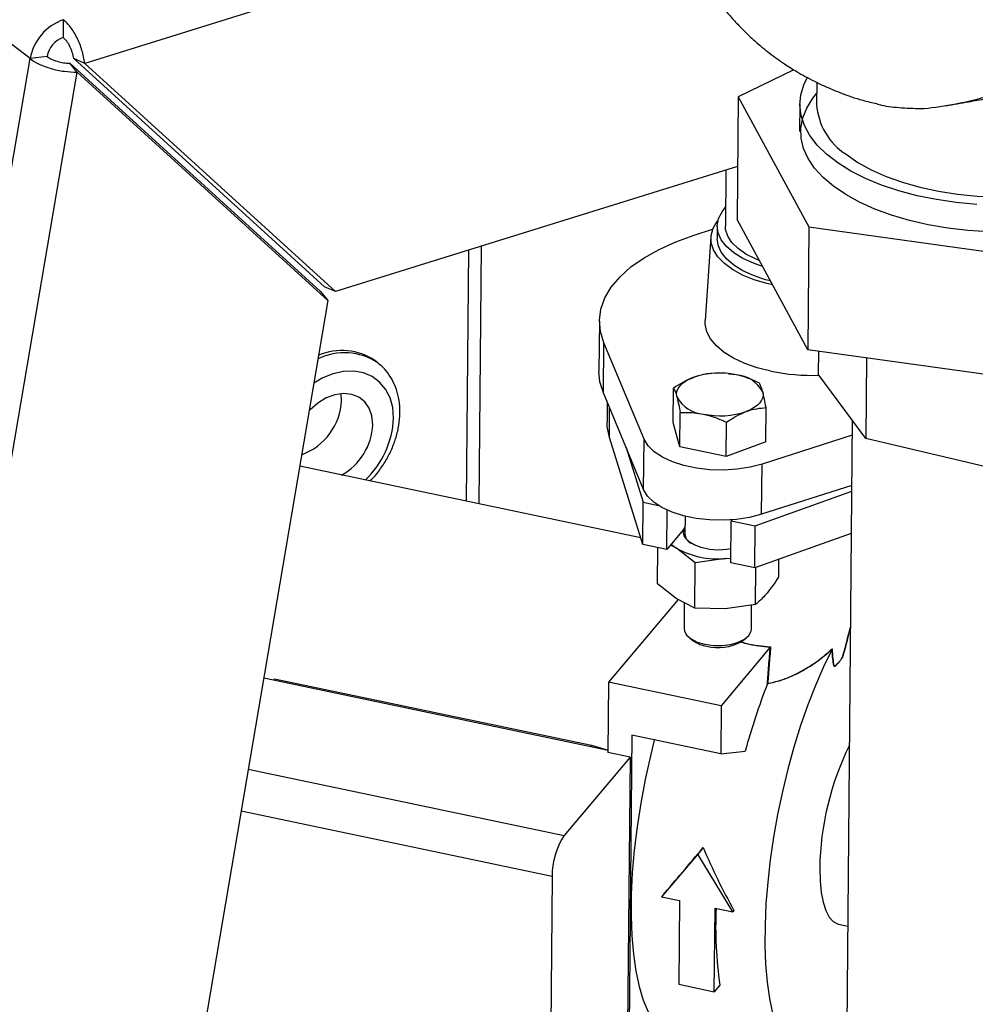
# Model space of a CAD drawing. Extents: x 19.1 to 29.8, y 0.6 to 8.7.
# Drawn here: x 25.1 to 25.3, y 4.9 to 5 of the extents above; entities that cross this region are included whole.
import ezdxf

# ---------------------------------------------------------------- set-up
doc = ezdxf.new("R2010")
doc.units = 0
doc.header["$MEASUREMENT"] = 0
doc.layers.get('0').update_dxf_attribs({"linetype": 'CONTINUOUS'})
doc.layers.add('D7', color=7, linetype='CONTINUOUS')

# ---------------------------------------------------------------- blocks, each defined once
blk = doc.blocks.new('A$C55300C0A')
at = {"color": 7, "linetype": 'CONTINUOUS'}
for p, q in [((3.952330336059916, 1.260822819489486), (3.876024000957983, 1.319716294854165)), ((4.024677475044498, 1.280838300088045), (3.958580696502679, 1.26028553608682)), ((3.956134831815177, 1.265275426542927), (3.956116452637872, 1.263222631740486)), ((3.890738398625643, 0.8991333931320691), (3.952330336059916, 1.260822819489486)), ((3.954280306037845, 1.261073690112378), (3.952330336059916, 1.260822819489486)), ((3.957326674375288, 1.260823645118292), (3.986003042817096, 1.234726718038817)), ((3.958580696502679, 1.26028553608682), (3.957326674375288, 1.260823645118292)), ((3.95772160535283, 1.259280095271683), (3.956876826026431, 1.260297163276815)), ((3.956876826026431, 1.260297163276815), (3.985553194468238, 1.234200236197339)), ((3.987257064944487, 1.234188609007345), (3.958580696502679, 1.26028553608682)), ((4.039646121170378, 1.259559922947097), (4.033293646401091, 1.256465997673895)), ((3.895535590955717, 0.8941020409403011), (3.95772160535283, 1.259280095271683)), ((3.95772160535283, 1.259280095271683), (3.986397973794638, 1.233183168192208)), ((4.042288590560432, 1.258107671666223), (4.042266143847719, 1.255600568415502)), ((4.033293646401091, 1.256465997673895), (4.033167872478764, 1.242418140704948)), ((4.033293646401091, 1.256465997673895), (4.041374544374506, 1.241590579504365)), ((4.040346897647439, 1.255617751899293), (4.040319059773935, 1.252508502715243)), ((4.033222158641252, 1.248481434526007), (3.987257064944487, 1.234188609007345)), ((4.031894721932517, 1.24806866866959), (4.031837486089941, 1.241675921150027)), ((4.030904274634764, 1.241684276421961), (4.030891656095122, 1.240274894915808)), ((4.041248770452185, 1.227542722535417), (4.033167872478764, 1.242418140704948)), ((4.041374544374506, 1.241590579504365), (4.041248770452185, 1.227542722535417)), ((4.041374544374506, 1.241590579504365), (4.071448519913986, 1.237426725093584)), ((4.028264106375033, 1.240642200227026), (4.030377308098217, 1.241318691475542)), ((4.030180750379103, 1.240450438169936), (4.029518616697565, 1.23088944034463)), ((4.003675579872834, 1.209926470336664), (4.003939248104679, 1.239375926469417)), ((4.00224058444293, 1.210227760181888), (4.002497541429761, 1.238927628417648)), ((3.987257064944487, 1.234188609007345), (3.986003042817096, 1.234726718038817)), ((3.985553194468238, 1.234200236197339), (3.986397973794638, 1.233183168192208)), ((3.986397973794638, 1.233183168192208), (3.930286440093148, 0.903676591813027)), ((4.017432836089988, 1.230820024915773), (4.017381401825133, 1.225075263341776)), ((4.017880646931332, 1.222607104810891), (4.017932081196186, 1.228351866384888)), ((4.02253819256493, 1.217314671504464), (4.017932081196186, 1.228351866384888)), ((4.071322745991665, 1.223378868124636), (4.041248770452185, 1.227542722535417)), ((4.042476392693558, 1.227372753643949), (4.042453051937002, 1.224765793445283)), ((3.992095444857341, 1.226046381114581), (3.991761604641269, 1.226304040069301)), ((3.992186540649854, 1.225974457801255), (3.992095444857341, 1.226046381114581)), ((4.047986131938288, 1.226609909635303), (4.047903696012099, 1.217402531200185)), ((4.030271645633839, 1.224844359302623), (4.030155973208693, 1.224834260378248)), ((4.032187467083148, 1.224825467607514), (4.032169433775024, 1.224827367938119)), ((4.033084365381015, 1.224684518447247), (4.032202521773741, 1.224765804010664)), ((4.047903696012099, 1.217402531200185), (4.042453051937002, 1.224765793445283)), ((3.987950541125358, 1.221741674389597), (3.987892363183761, 1.222523305635669)), ((4.022486758300076, 1.211569909930467), (4.017880646931332, 1.222607104810891)), ((4.025878256212749, 1.219242420087325), (4.025913389531574, 1.223166507279313)), ((4.018318416570821, 1.221558118271718), (4.018298394542072, 1.219321831202563)), ((4.018571421350416, 1.217517445353926), (4.018601524735928, 1.220879732592266)), ((4.026634134237895, 1.216445303342971), (4.02666926755672, 1.22036939053496)), ((4.036442804872443, 1.217024300667419), (4.036477938191268, 1.220948387859408)), ((4.026634134237895, 1.216445303342971), (4.025878256212749, 1.219242420087325)), ((4.031916408567746, 1.215336243633019), (4.031951541886571, 1.219260330825007)), ((4.046345289900046, 1.219507778347007), (4.045366083010222, 1.110138856103386)), ((4.046329833551667, 1.217781438201754), (4.036025768455232, 1.214482836944048)), ((4.022399319267663, 1.205292818980819), (4.018571421350416, 1.217517445353926)), ((4.022486758300076, 1.211569909930467), (4.02253819256493, 1.217314671504464)), ((4.036442804872443, 1.217024300667419), (4.031916408567746, 1.215336243633019)), ((4.06226554485275, 1.214024900199726), (4.047903696012099, 1.217402531200185)), ((4.020489207726484, 1.216356453980139), (4.022442524050149, 1.210118418702977)), ((4.031916408567746, 1.215336243633019), (4.026634134237895, 1.216445303342971)), ((4.035974334190371, 1.208738075370051), (4.036025768455232, 1.214482836944048)), ((4.022163886276303, 1.206044688653821), (3.983170726798448, 1.214231643635748)), ((4.035230562140768, 1.207433458223832), (4.046272464447867, 1.211373806559007)), ((4.046278399286805, 1.212036676627757), (4.035974334190371, 1.208738075370051)), ((4.022399319267663, 1.205292818980819), (4.022442524050149, 1.210118418702977)), ((4.022442524050149, 1.210118418702977), (4.02419004659091, 1.209751511056541)), ((4.025130415373951, 1.204719401459058), (4.025170749437976, 1.20922436681234)), ((4.027222455188117, 1.208520268677769), (4.027204592209458, 1.206525128789966)), ((4.032456261252001, 1.203181276023437), (4.03249946603448, 1.208006875745594)), ((4.032576790467147, 1.208098856076187), (4.03249946603448, 1.208006875745594)), ((4.03249946603448, 1.208006875745594), (4.035230562140768, 1.207433458223832)), ((4.027210579300331, 1.207193834947075), (4.025130415373951, 1.204719401459058)), ((4.035187357358282, 1.202607858501675), (4.035230562140768, 1.207433458223832)), ((4.046229259665395, 1.20654820683685), (4.035187357358282, 1.202607858501675)), ((4.025130415373951, 1.204719401459058), (4.022399319267663, 1.205292818980819)), ((4.024081232914902, 1.200786653733221), (4.024118346273639, 1.204931894221218)), ((4.026262319924129, 1.204855480576452), (4.025548983871673, 1.205217304482302)), ((4.028391972668494, 1.203179545845686), (4.026262319924129, 1.204855480576452)), ((4.028345847879677, 1.198027806724618), (4.028391972668494, 1.203179545845686)), ((4.031858452192083, 1.203680523646462), (4.028391972668494, 1.203179545845686)), ((4.031858452192083, 1.203680523646462), (4.032461187926728, 1.203731542888172)), ((4.032460587771482, 1.203664510749323), (4.031858452192083, 1.203680523646462)), ((4.035187357358282, 1.202607858501675), (4.032456261252001, 1.203181276023437)), ((4.037936532057188, 1.201604520030471), (4.037954355761229, 1.203595273282861)), ((4.035273497450817, 1.198436739873244), (4.035311238302882, 1.20265206592719)), ((4.026210885659268, 1.199110719002454), (4.024081232914902, 1.200786653733221)), ((4.026420866531424, 1.199004210858004), (4.01848382314634, 1.189562798237181)), ((4.028345847879677, 1.198027806724618), (4.026210885659268, 1.199110719002454)), ((4.027134016924023, 1.198642481124003), (4.027107381448879, 1.195667529415111)), ((4.031807017927228, 1.197935762072466), (4.028345847879677, 1.198027806724618)), ((4.035273497450817, 1.198436739873244), (4.031807017927228, 1.197935762072466)), ((4.034810777894947, 1.195598559009988), (4.034835622247712, 1.198373457873516)), ((4.045808652135022, 1.19453363247911), (4.046133449123516, 1.19584699975431)), ((4.027775762196505, 1.194585506892978), (4.028226235647111, 1.194256424950321)), ((4.033666837152317, 1.194207713905452), (4.03412313061925, 1.194528677340631)), ((4.036958606101834, 1.19354042419747), (4.031344752576693, 1.186862533583533)), ((4.036960170378904, 1.19354247551586), (4.036958606101834, 1.19354042419747)), ((4.04454905471178, 1.191573437561407), (4.044532475299718, 1.191553715725112)), ((4.044532956868125, 1.191558625760242), (4.044532475299718, 1.191553715725112)), ((4.018413899081082, 1.181752886219537), (3.979047433284705, 1.190018220129081)), ((3.980291470921301, 1.189757023543242), (3.980293173854989, 1.189947226476343)), ((3.980293173854989, 1.189947226476343), (4.016515411807575, 1.182342050711324)), ((4.01848382314634, 1.189562798237181), (4.01841180139035, 1.181518592347362)), ((4.031344752576693, 1.186862533583533), (4.01848382314634, 1.189562798237181)), ((4.036638125270201, 1.189363954466546), (4.036630620563898, 1.189350527378681)), ((4.031344752576693, 1.186862533583533), (4.031295375682433, 1.181347562472497)), ((4.021120589740697, 1.183483847799748), (4.020808905636592, 1.148671434916829)), ((4.031295375682433, 1.181347562472497), (4.021120589740697, 1.183483847799748)), ((4.016513708873887, 1.182151847778224), (4.016515411807575, 1.182342050711324)), ((4.016515411807575, 1.182342050711324), (4.018414194909155, 1.181785927651999)), ((4.020935148303906, 1.180988793586203), (4.013387402637534, 1.172010465292433)), ((4.020935148303906, 1.180988793586203), (4.01841180139035, 1.181518592347362)), ((4.020935148303906, 1.180988793586203), (4.020647129009582, 1.148819534839657)), ((4.031295375682433, 1.181347562472497), (4.034109950066323, 1.181664363006939)), ((3.977272157165785, 1.179593177050028), (4.013387402637534, 1.172010465292433)), ((4.01201814957782, 1.167350445200743), (3.976458731410972, 1.174816456152763)), ((4.029285837714951, 1.170644550559485), (4.02866484493682, 1.169905856215953)), ((4.02866484493682, 1.169905856215953), (4.024543496295266, 1.165015608772857)), ((4.032683325048652, 1.163306580511055), (4.02866484493682, 1.169905856215953)), ((4.01201814957782, 1.167350445200743), (4.01185280468404, 1.148882853705195)), ((4.024674417834831, 1.165171344884654), (4.024543496295266, 1.165015608772857)), ((4.024543496295266, 1.165015608772857), (4.026578453483616, 1.164588351707407)), ((4.026578453483616, 1.164588351707407), (4.026492729708856, 1.155013749084078)), ((4.030562644085549, 1.154159234953177), (4.030648367860309, 1.163733837576505)), ((4.030648367860309, 1.163733837576505), (4.032683325048652, 1.163306580511055)), ((4.032814246588252, 1.163462316622888), (4.032683325048652, 1.163306580511055)), ((4.044754651831852, 1.16189820878613), (4.045827480522405, 1.161672959016413)), ((4.026492729708856, 1.155013749084078), (4.030562644085549, 1.154159234953177)), ((4.031200829952645, 1.154918381124827), (4.030562644085549, 1.154159234953177))]:
    blk.add_line(p, q, dxfattribs=at)
at = {"color": 7, "linetype": 'CONTINUOUS', "flags": 128}
for points in [[(4.060572009965107, 1.244152585866982), (4.058234923898674, 1.244371327814524), (4.055952540796739, 1.244707097193619), (4.053749054487966, 1.245156334765318), (4.051647822475402, 1.245714278499604), (4.049671118341088, 1.246375014054093), (4.047839895640607, 1.247131537467534), (4.046173565790134, 1.247975829403548), (4.044689792300623, 1.248898940157573), (4.043404303540171, 1.249891084525977), (4.042330726009446, 1.250941745531637), (4.041480439897342, 1.25203978590652), (4.040862458448174, 1.253173566149491), (4.040483332419029, 1.254331067907922), (4.040347080640146, 1.255500021375224), (4.040455147414271, 1.256668035353839), (4.040806387206715, 1.257822728605027), (4.041198507388401, 1.258622598545497)], [(4.047176176552384, 1.244416221017766), (4.045594474133019, 1.245290109007857), (4.044201171501854, 1.246238326305442), (4.04301103801339, 1.247250821571279), (4.042036689378683, 1.248316862103671), (4.041288453935643, 1.249425147607774), (4.040774263166107, 1.250563929981538), (4.040499567620152, 1.251721137848503), (4.040467279138895, 1.252884504517399), (4.040677739988276, 1.254041698012126), (4.041128719230926, 1.255180451793763), (4.041815436374691, 1.256288694788936), (4.042277467230051, 1.256865292074942)], [(4.045634634565076, 1.249888671705505), (4.046976274191273, 1.248965920418917), (4.048510413756688, 1.248118736398708), (4.050219066877602, 1.24735705210293), (4.052082201158413, 1.246689797583532), (4.05407797305314, 1.246124795789681), (4.056182983961079, 1.245668670850823), (4.058372554553969, 1.245326770414827), (4.060621014118553, 1.245103102951702), (4.062902001522204, 1.245000290757952), (4.065188774273167, 1.245019539212547), (4.067454522051733, 1.245160622644955), (4.069672681036799, 1.245421886980927), (4.071817245342345, 1.245800269134999), (4.07386307191269, 1.246291332922371), (4.075786175301801, 1.246889321069122), (4.077564008880771, 1.247587222710977), (4.079175729176342, 1.248376855589281), (4.080602440241691, 1.249248961980507), (4.080684688961306, 1.249305711703323)], [(4.083892108932886, 1.24713709437414), (4.083464311682789, 1.246736013783725), (4.082225367109729, 1.245754430930883), (4.080786525746618, 1.24484225545764), (4.079163039669837, 1.24400915665094), (4.077372118235701, 1.243263965565381), (4.075432745656919, 1.242614581411854), (4.0733654797653, 1.242067887823932), (4.071192234093552, 1.241629679889649), (4.068936045586454, 1.241304602722123), (4.066620830403444, 1.241096102220199), (4.06427113040143, 1.241006388541066), (4.061911852984963, 1.241036412672041), (4.05956800708158, 1.241185856349865), (4.057264438040924, 1.241453135434379), (4.055025564267908, 1.241835416700794), (4.052875118381479, 1.242328647872585), (4.050835895643019, 1.242927600576629), (4.048929512320825, 1.243625925765264), (4.047176176552384, 1.244416221017766)], [(4.03607211268789, 1.237071978964303), (4.035052104641814, 1.237428800819816), (4.033830504887369, 1.237988981277995), (4.032793826690813, 1.23863326832739), (4.031966301592149, 1.239346602263389), (4.031367272341733, 1.240112309464542), (4.031010740778598, 1.240912492125394), (4.030905040548497, 1.241728446603644), (4.03105264231143, 1.242541100603131), (4.031450095991914, 1.243331458973796), (4.031856905405363, 1.243844890363342)], [(4.037217406556607, 1.234963707670674), (4.036558281043568, 1.235118212783954), (4.035108796364014, 1.23555352197401), (4.033800414827333, 1.236087390973197), (4.032661022314421, 1.236708441290671), (4.031714902998544, 1.237403436317153), (4.030982221770302, 1.23815756344027), (4.030478594458046, 1.238954749749671), (4.030214755003541, 1.239778004603203), (4.03019632668672, 1.240609781752962), (4.030423702275144, 1.241432353313088), (4.030892035652911, 1.242228187598884), (4.030998679231779, 1.242364143260514)], [(4.03569869770979, 1.237759365931479), (4.035276965943027, 1.237931642277311), (4.034184138183008, 1.23848238843754), (4.033276890928391, 1.239109374685166), (4.032577501733883, 1.239797205304904), (4.032103144176958, 1.240528990541321), (4.031865466158848, 1.241286761328604), (4.031837486089941, 1.241675921150027)], [(4.017932081196186, 1.228351866384888), (4.017542709511176, 1.22962948318134), (4.017434541005827, 1.230918461814153), (4.017608837767945, 1.232203762746333), (4.018063566138864, 1.233470389351543), (4.018793420441654, 1.234703562891637), (4.019789884886777, 1.235888894951944), (4.021041332932484, 1.237012555322314), (4.022533162940924, 1.238061433365163), (4.02424796854708, 1.239023290987693), (4.0261657417526, 1.239886905433425), (4.028264106375033, 1.240642200227026)], [(4.036975935338276, 1.235408210912812), (4.036417453478059, 1.235556439225689), (4.035039486102171, 1.236019419313663), (4.033817886347727, 1.236579599771841), (4.032781208151164, 1.237223886821236), (4.031953683052507, 1.237937220757234), (4.031354653802083, 1.238702927958388), (4.030998122238955, 1.239503110619239), (4.030891656095122, 1.240274894915808)], [(4.037020903113302, 1.225104494698714), (4.035471642755454, 1.225495623845188), (4.034048023829442, 1.225990729750557), (4.032779027111211, 1.226579733486354), (4.031690485714456, 1.227250644635063), (4.030804559202934, 1.227989805380448), (4.030139282485592, 1.228782168541293), (4.029708198677923, 1.229611603888631), (4.029520083403099, 1.230461226510686), (4.029518616697565, 1.23088944034463)], [(3.993895510616468, 1.219717405497431), (3.993800519944301, 1.220941303770124), (3.993495926876079, 1.222061941264802), (3.992990986318048, 1.223045267978258), (3.992301040633542, 1.223861406025892), (3.991447053473067, 1.224485557466112), (3.990454972804358, 1.224898757773244), (3.989354942496504, 1.225088452065042), (3.988180386413774, 1.225048876576443), (3.986966992848394, 1.22478123378864), (3.985751630149821, 1.224293655892308), (3.984791176615175, 1.223747492447568)], [(4.017880646931332, 1.222607104810891), (4.017491275246321, 1.223884721607343), (4.017381401825133, 1.225075263341776)], [(4.026294770923968, 1.222152432895646), (4.026251284497661, 1.222471092871804), (4.026292456673175, 1.222789253889796), (4.026417582983186, 1.223101472126393), (4.026624522481832, 1.223402405441003), (4.026909734376915, 1.223686904781179), (4.027268338613837, 1.223950102284332), (4.027694199374679, 1.224187494568212), (4.028180030063744, 1.224395019785023)], [(3.991527400583266, 1.218981042731877), (3.991428479667775, 1.219976546486147), (3.99111791427579, 1.220858252559045), (3.990610226099861, 1.22158493335455), (3.989929154074829, 1.222122610086312), (3.989106544371651, 1.222446141587938), (3.988180861305771, 1.222540399885991), (3.987195388788521, 1.222400977567216), (3.98619620641955, 1.22203439386428), (3.985230034855896, 1.221457789823705), (3.98434205120607, 1.220698126809579), (3.984257101951897, 1.220611218989697)], [(4.03610344155851, 1.222731430220094), (4.036146927984817, 1.222412770243936), (4.036105755809302, 1.222094609225944), (4.035980629499292, 1.221782390989348), (4.035773690000639, 1.221481457674737), (4.035488478105563, 1.221196958334562), (4.035129873868641, 1.220933760831408), (4.034704013107806, 1.220696368547528), (4.034218182418741, 1.220488843330718)], [(4.018571421350416, 1.217517445353926), (4.018321292530032, 1.218760065765493), (4.018298394542072, 1.219321831202563)], [(4.036025768455232, 1.214482836944048), (4.034653508111809, 1.214125394600104), (4.033171449775892, 1.213893938349002), (4.03162618035703, 1.213795743769016), (4.030066273737148, 1.213833897501144), (4.028540763902846, 1.214007200223853), (4.027097603614791, 1.214310204352482), (4.025782157064228, 1.214733385278185), (4.024635773898424, 1.215263440763779), (4.023694489439066, 1.215883709085255), (4.022987891950578, 1.216574692775151), (4.02253819256493, 1.217314671504464)], [(4.035974334190371, 1.208738075370051), (4.034602073846955, 1.208380633026107), (4.033120015511045, 1.208149176775005), (4.031574746092176, 1.20805098219502), (4.030014839472287, 1.208089135927146), (4.028489329637992, 1.208262438649856), (4.027046169349937, 1.208565442778485), (4.025730722799366, 1.208988623704188), (4.024584339633577, 1.209518679189783), (4.023643055174212, 1.210138947511259), (4.022936457685724, 1.210829931201154), (4.022486758300076, 1.211569909930467)], [(4.032470527086879, 1.204774646128958), (4.032004952547084, 1.204707323342317), (4.031001611735917, 1.204658614011454), (4.030001792769795, 1.204734643556513), (4.029068317951435, 1.204930634761561), (4.028259840936748, 1.205234272778381), (4.027627161309937, 1.205626478913672), (4.0272100326588, 1.206082609413521), (4.027034664710555, 1.206574003921092), (4.027112076478375, 1.207069786312251), (4.027211162790309, 1.207259005720138)], [(4.025651157587291, 1.205338843972688), (4.025821276936611, 1.205182637517907), (4.026262319924129, 1.204855480576452)], [(4.027107381448879, 1.195667529415111), (4.027141202979195, 1.195407678261085), (4.027403186540695, 1.194927290697565), (4.027907498342699, 1.19449499906978), (4.028619770369318, 1.194140263337763), (4.029491462459006, 1.193887258155427)], [(4.029491462459006, 1.193887258155427), (4.030463170236409, 1.193753225407836), (4.03146867342231, 1.19374729920524), (4.032439448636268, 1.19386988340855), (4.033309339151728, 1.194112624106892), (4.034019063367623, 1.194458978922822), (4.03452025475152, 1.194885344348012), (4.034778757938867, 1.195362664283336), (4.034810777894947, 1.195598559009988)], [(4.043992205923132, 1.193259962097276), (4.043040505125298, 1.191299551674435), (4.04212514981289, 1.189187992957669), (4.041254041094447, 1.186943512371572), (4.040434698153433, 1.184585483687681), (4.039674193344581, 1.182134260795121), (4.03897909114724, 1.17961100201114), (4.038355391502442, 1.177037487448032), (4.037808478022988, 1.174435931012876), (4.037343071523516, 1.171828788662886), (4.036963189271646, 1.169238564571438), (4.036672110311983, 1.166687616877909), (4.03647234716226, 1.164197964698041), (4.036365624125935, 1.161791098060679), (4.036352862408428, 1.159487792411434), (4.036434172165571, 1.157307929284457), (4.036608851552735, 1.155270324690214), (4.03687539278296, 1.153392566700587), (4.037231495141803, 1.151690863633221)], [(4.023706556763713, 1.182940901398748), (4.023258818613598, 1.181140708154458), (4.022663590843514, 1.178442130309405), (4.02215503735966, 1.175730106449858), (4.02173790558922, 1.173029953747321), (4.0214160895232, 1.170366878554163), (4.02119259336547, 1.167765741098347), (4.021069503487993, 1.165250823409262), (4.021047968954242, 1.162845602641143), (4.021128190792481, 1.160572531910128), (4.021309420119181, 1.158452830690861), (4.02158996512992, 1.156506286729353), (4.021967206892668, 1.154751071321228), (4.022437623795923, 1.153203569679825), (4.022996824423529, 1.151878227977623), (4.023639588549209, 1.150787418488952)], [(4.042621900297505, 1.168282086353549), (4.042655551193121, 1.166833817442824), (4.042782755926211, 1.165527131805915), (4.043000924975232, 1.16438862979422), (4.043305617047494, 1.163441488025527), (4.043690629491067, 1.162704987574917), (4.044148124562888, 1.16219412146767), (4.044668788982591, 1.161919289464517), (4.044754651831852, 1.16189820878613)]]:
    blk.add_lwpolyline(points, dxfattribs=at)
at = {"color": 7, "linetype": 'CONTINUOUS'}
for centre, radius, start, end in [((3.958076436981273, 1.259764772429421), 0.005842699665366927, 109.4092266115912, 169.5668183565645), ((3.957053520768227, 1.260563049639372), 0.002819835745834315, 109.4092266116061, 169.5668183565446), ((4.049578226076974, 1.256063537964629), 0.007326724188256737, 183.622885880754, 237.4355769590296), ((3.9882762248495, 1.220341432960768), 0.006865338659239393, 56.19937518849795, 116.0478326644047), ((3.987974516378358, 1.220697173435469), 0.006766017363313178, 55.96343081714757, 112.9850710767625), ((4.031157366236762, 1.215643000914085), 0.009244585712968894, 77.96868645673736, 108.787713791381), ((4.032823172019945, 1.220970784552597), 0.003722907655603262, 28.22415047379043, 85.97691296329451), ((4.041794640647524, 1.248406469561097), 0.02378593287077115, 258.4223477958856, 271.8238193741343), ((3.981008455739001, 1.222080307874015), 0.00695033971459586, 290.0885885688956, 357.2073373797699), ((4.029575040462539, 1.223913078563146), 0.003722907655604108, 208.2241504738155, 265.9769129632967), ((4.031240846245716, 1.229240862201656), 0.009244585712968906, 257.9686864567429, 288.787713791381), ((3.984556705541891, 1.219327891890813), 0.006979318999647205, 299.0807243285008, 357.1514151591798), ((3.983550464586344, 1.220189563358796), 0.01035581529438548, 313.3518426376294, 357.386778981285), ((4.028565127504116, 1.206618105427938), 0.001363708525759217, 183.9094166025724, 239.4990172321536), ((4.03097425420404, 1.213383450528958), 0.009743130717028134, 241.0781612522143, 275.2068079077853), ((4.030298355251588, 1.197241938398835), 0.003634139541416807, 235.2371077191387, 260.4726106635295), ((4.030995566693285, 1.198888353172507), 0.005389255033268646, 256.0553037470026, 299.7136764012828), ((4.045233697207792, 1.192436575955443), 5.817672851031242e-06, 189.9938541598822, 217.5486506387284), ((4.044320887332702, 1.191310477311204), 3.17774946146365e-05, 148.1552093741159, 158.0870787643887), ((4.106705711178755, 1.162113058251605), 0.07518243178515639, 158.7594063315339, 164.9268815360577), ((4.075392686824685, 1.167808440582729), 0.03277420921893428, 153.6944838413969, 179.1719449826198), ((4.020426324333698, 1.167411046138407), 0.008408393140135932, 146.8383283453308, 180.4129454897283), ((4.076376186345016, 1.16152628572004), 0.04565607548089207, 177.2612489157167, 188.3217722365092)]:
    blk.add_arc(centre, radius, start, end, dxfattribs=at)
for centre, major_axis, ratio, start_param, end_param in [((4.034216195635224, 1.17652560428778), (0.0209239136702847, 0.02484448627971844), 0.0005486316627459633, 4.238216737357064, 4.473868070532525), ((4.044983294920812, 1.174264957591862), (-0.01483252470922663, 0.03063658133019462), 0.4640074291468314, 1.465374495991785, 1.701025829194086)]:
    blk.add_ellipse(centre, major_axis=major_axis, ratio=ratio, start_param=start_param, end_param=end_param, dxfattribs=at)
for points, knots in [([(4.023731028683244, 1.285618644056894), (4.023769106380165, 1.285316353898382), (4.023930191250145, 1.284037537824275), (4.02439720691747, 1.281788535507921), (4.025102168132378, 1.279103290780674), (4.025888138743795, 1.276775120877255), (4.026682789160702, 1.274789404314421), (4.027525946226056, 1.272968941843587), (4.028524700361487, 1.271089638747237), (4.029651132858099, 1.269253337874169), (4.03083981457717, 1.267570555717086), (4.031950722823638, 1.266176165021733), (4.032969215881366, 1.265022391027389), (4.034020792835875, 1.26393341275354), (4.035289180623408, 1.262740259821878), (4.036831259497497, 1.261459935402758), (4.038447324761115, 1.260298410320577), (4.039828741765916, 1.259427701306733), (4.040970571541962, 1.258775938565992), (4.042044276562457, 1.258213833345875), (4.043382810956444, 1.257577140129466), (4.045214373708745, 1.256823682243266), (4.047184851420411, 1.256125917667688), (4.048608991557956, 1.255803206677848), (4.049147373659693, 1.255681208978054)], [0, 0, 0, 0, 0.02082853235725682, 0.08811355986493383, 0.1557211967438256, 0.2107256454577048, 0.2570147491898834, 0.3041416905141714, 0.3521561849009961, 0.4084411725840997, 0.4586017384382828, 0.5008786196973083, 0.5378315240999392, 0.5712534505492787, 0.613206470310132, 0.6670163828990894, 0.7198465163666695, 0.7607687273836211, 0.7881784307168699, 0.8174615888883129, 0.8497959522031744, 0.8962121834484645, 0.9607640418683397, 1, 1, 1, 1]), ([(4.054545130267854, 1.255109070710781), (4.055756846607842, 1.255267060653549), (4.05826334196847, 1.255593870687802), (4.062139666448537, 1.256595638912467), (4.065436661705675, 1.257486594179304), (4.067444872725602, 1.257922734105541), (4.068081689257994, 1.258061036859938)], [0, 0, 0, 0, 0.2697108798721345, 0.5579103349551989, 0.8598105454523679, 1, 1, 1, 1]), ([(4.05705085089393, 1.255440251734366), (4.057910158775051, 1.255593915436997), (4.059447408316501, 1.255868810456112), (4.061475497334797, 1.25622156344377), (4.063035845478794, 1.256489859930232), (4.064754107536729, 1.256782742530986), (4.066747959045529, 1.25711950263327), (4.068165919141904, 1.257353917122507), (4.068851114127924, 1.257467192265499)], [0, 0, 0, 0, 0.2068299081949534, 0.3700061276215052, 0.4912571815410985, 0.5873896319161233, 0.8006160003293485, 1, 1, 1, 1]), ([(4.049145774722156, 1.255674877376019), (4.049324212001451, 1.255621214398335), (4.050186136738617, 1.255362000358986), (4.051973407496874, 1.255190657063733), (4.053682660906247, 1.255136432030803), (4.054545130267854, 1.255109070710781)], [0, 0, 0, 0, 0.1145243601729671, 0.5531993058481534, 1, 1, 1, 1]), ([(3.994621763044044, 1.220365768897659), (3.994617844406044, 1.220613656786294), (3.994606885069622, 1.221306930001098), (3.994429390569564, 1.22240218181619), (3.994033495714305, 1.223599784541045), (3.993438676511587, 1.224660814113187), (3.992815938699565, 1.225454333265625), (3.992343819830971, 1.225818096105654), (3.992181851037074, 1.225942891432386)], [0, 0, 0, 0, 0.1114555894503998, 0.3117101655561783, 0.5107507612564465, 0.7068040212806949, 0.8994138929705249, 1, 1, 1, 1]), ([(4.030157619595222, 1.224820244735461), (4.029884289369853, 1.224796513320238), (4.029237319935291, 1.224740341339013), (4.028567098068613, 1.224521440106014), (4.028180030063744, 1.224395019785023)], [0, 0, 0, 0, 0.4224778030705647, 0.9999999999999999, 0.9999999999999999, 0.9999999999999999, 0.9999999999999999]), ([(4.035722060166123, 1.223745504603762), (4.035058547450319, 1.224041550710685), (4.03418936175693, 1.224429363987803), (4.033295805173985, 1.224635694933201), (4.033084365381015, 1.224684518447247)], [0, 0, 0, 0, 0.7633727992096463, 1, 1, 1, 1]), ([(4.028180030063744, 1.224395019785023), (4.02812636134783, 1.224374621775921), (4.027362056484321, 1.224084130429167), (4.02661136666741, 1.223608624065847), (4.025913389531574, 1.223166507279313)], [0, 0, 0, 0, 0.0702189904457036, 1, 1, 1, 1]), ([(4.03610344155851, 1.222731430220094), (4.036094476374487, 1.222764208749111), (4.03596680173878, 1.223231013082368), (4.035839978243551, 1.223497619251071), (4.035722060166123, 1.223745504603762)], [0, 0, 0, 0, 0.07021899044574273, 1, 1, 1, 1]), ([(4.025913389531574, 1.223166507279313), (4.025975730627053, 1.223046837762895), (4.026101555823288, 1.222805304625393), (4.026229977027867, 1.222371370767848), (4.026294770923968, 1.222152432895646)], [0, 0, 0, 0, 0.4954579634770314, 1, 1, 1, 1]), ([(4.036477938191268, 1.220948387859408), (4.036417521372442, 1.221282982399075), (4.036295580010545, 1.221958306168864), (4.036167874404875, 1.222472166222264), (4.03610344155851, 1.222731430220094)], [0, 0, 0, 0, 0.4954579634769865, 1, 1, 1, 1]), ([(4.026294770923968, 1.222152432895646), (4.02630372922679, 1.22211888579604), (4.02643130586619, 1.221641136124712), (4.026554616070484, 1.220982125810353), (4.02666926755672, 1.22036939053496)], [0, 0, 0, 0, 0.07021899044564806, 1, 1, 1, 1]), ([(3.991231903115001, 1.212539129141187), (3.991484634254803, 1.212809633681109), (3.992074060766114, 1.213440511804706), (3.992851687899901, 1.214564236872655), (3.993564516727751, 1.215856913485147), (3.994107871188532, 1.217210018762548), (3.994470142779392, 1.218589736289668), (3.994605489165721, 1.219646373188831), (3.994618740284849, 1.220232146170889), (3.994621763044044, 1.220365768897659)], [0, 0, 0, 0, 0.1237081877803637, 0.2885156360171738, 0.4535723086311281, 0.618966619984593, 0.7847672389284132, 0.9509025009594335, 1, 1, 1, 1]), ([(4.02666926755672, 1.22036939053496), (4.026856417319237, 1.22037938132408), (4.027718546705898, 1.220425405175681), (4.028613314313077, 1.220298612993057), (4.029313847101463, 1.220199344668493)], [0, 0, 0, 0, 0.2170785098072612, 1, 1, 1, 1]), ([(4.029313847101463, 1.220199344668493), (4.029525286894426, 1.220150521154447), (4.030418843477378, 1.219944190209049), (4.031288029170767, 1.21955637693193), (4.031951541886571, 1.219260330825007)], [0, 0, 0, 0, 0.2366272007903572, 1, 1, 1, 1]), ([(4.031951541886571, 1.219260330825007), (4.032320057354404, 1.219504867278379), (4.033063844910565, 1.219998423687596), (4.033831080042688, 1.220324383103295), (4.034218182418741, 1.220488843330718)], [0, 0, 0, 0, 0.4954579634770206, 1, 1, 1, 1]), ([(4.034218182418741, 1.220488843330718), (4.034271844253446, 1.22050847276923), (4.035036051120649, 1.220788018777916), (4.035783227646633, 1.220871120995576), (4.036477938191268, 1.220948387859408)], [0, 0, 0, 0, 0.07021899044570175, 1, 1, 1, 1]), ([(4.037936532057188, 1.201604520030471), (4.037919085477, 1.20157665964527), (4.037478556982094, 1.200873181174285), (4.037031608072702, 1.200287043321467), (4.036602360015991, 1.199724118725391)], [0, 0, 0, 0, 0.03960374958098894, 1, 1, 1, 1]), ([(4.036602360015991, 1.199724118725391), (4.036259135509589, 1.199349949049035), (4.035812832021378, 1.198863406775308), (4.035374691175448, 1.198516794101834), (4.035273497450817, 1.198436739873244)], [0, 0, 0, 0, 0.7690383684234487, 1, 1, 1, 1]), ([(4.036958606101834, 1.19354042419747), (4.036025868285357, 1.193631652194362), (4.034807036715435, 1.193750862073826), (4.033764352902139, 1.194074656620677), (4.033519605938594, 1.194150660229002)], [0, 0, 0, 0, 0.7652721175696402, 1, 1, 1, 1]), ([(4.033561157307702, 1.194183100318409), (4.033795678248353, 1.194109012920991), (4.034112517301736, 1.194008920448225), (4.034810492406386, 1.193853537702914), (4.035703069504898, 1.193687449420924), (4.036543507411736, 1.193618291008906), (4.036999006017766, 1.193580808691636)], [0, 0, 0, 0, 0.2260880080410549, 0.3054461160141431, 0.6235672815412066, 1, 1, 1, 1]), ([(4.045227967810128, 1.192435566341713), (4.045266639345243, 1.192561438825432), (4.045504671671992, 1.193336213348389), (4.04572756472966, 1.194223522600923), (4.045902463380443, 1.194979088980076), (4.045919480811079, 1.195052604689843)], [0, 0, 0, 0, 0.1490113780612269, 0.9171998195380542, 1, 1, 1, 1]), ([(4.045919480811079, 1.195052604689843), (4.045903065017569, 1.194978628175362), (4.045734695097451, 1.194219882043078), (4.045505745112173, 1.193334039684983), (4.04526776295404, 1.192558995096905), (4.04522908474646, 1.192433030462822)], [0, 0, 0, 0, 0.08296708200564096, 0.8509586187240809, 1, 1, 1, 1]), ([(4.036630620563898, 1.189350527378681), (4.036686323932351, 1.19005372206681), (4.036797062425819, 1.191451675593425), (4.036906173772103, 1.19284840849805), (4.03696016493349, 1.193542405521076), (4.036960170378904, 1.19354247551586)], [0, 0, 0, 0, 0.5029919991780186, 0.9999498730305739, 1, 1, 1, 1]), ([(4.043992205923132, 1.193259962097276), (4.043612932122016, 1.192925311536932), (4.042800148082705, 1.19220815513597), (4.041318054369043, 1.191190934737647), (4.03974140568814, 1.190338210094703), (4.038162490102295, 1.1896928392729), (4.037151026935426, 1.189474614041795), (4.036638125270201, 1.189363954466546)], [0, 0, 0, 0, 0.1934276732965896, 0.4145156484587486, 0.6422030571018253, 0.8185651699098477, 1, 1, 1, 1]), ([(4.036999006017766, 1.193580808691636), (4.036998278654622, 1.193571501033505), (4.036943181070242, 1.192866448146778), (4.036833844644576, 1.191473295920516), (4.036723620995524, 1.190088189996278), (4.036668829471871, 1.189399662038203)], [0, 0, 0, 0, 0.006682898199409125, 0.5062279470073958, 1, 1, 1, 1]), ([(4.036668829471871, 1.189399662038203), (4.037159013514824, 1.189507347442324), (4.038154799476317, 1.189726105305257), (4.039699893123554, 1.190359920940438), (4.041280266919117, 1.191215622721178), (4.042789811967594, 1.192252718398502), (4.043631957618274, 1.193005498728918), (4.044031902717819, 1.193363003162908)], [0, 0, 0, 0, 0.1725509810831834, 0.3505292493161813, 0.5697356058568609, 0.795662263639583, 1, 1, 1, 1]), ([(4.036999006017766, 1.193580808691636), (4.036998763185139, 1.193580608768378), (4.036995914449136, 1.19357826341395), (4.036987954334109, 1.19357149131337), (4.036976675665969, 1.193561060846419), (4.03696597576198, 1.193550016273792), (4.036961953997505, 1.193544792302876), (4.036960170378904, 1.19354247551586)], [0, 0, 0, 0, 0.01700990128572717, 0.1995478039830812, 0.5508699674927564, 0.8008146207565934, 1, 1, 1, 1]), ([(4.044026453269183, 1.193346062702241), (4.044024919914364, 1.193340375757417), (4.044018231328579, 1.193315568962508), (4.04400572912138, 1.193287260008129), (4.043995380926603, 1.193266371155262), (4.043992205923132, 1.193259962097276)], [0, 0, 0, 0, 0.1709349790064986, 0.7456286456697605, 1, 1, 1, 1]), ([(4.044031902717819, 1.193363003162908), (4.044031774645198, 1.193362698050014), (4.04402948436325, 1.19335724181301), (4.044027925222622, 1.193351491478199), (4.044026453269183, 1.193346062702241)], [0, 0, 0, 0, 0.0559200223068971, 1, 1, 1, 1]), ([(4.044291405694878, 1.191322336577401), (4.044275666010648, 1.191371659359645), (4.044194681132446, 1.191625438244642), (4.044098323899831, 1.192291042192378), (4.04404788058951, 1.192954418175968), (4.044026778165588, 1.193340124306821), (4.044026453269183, 1.193346062702241)], [0, 0, 0, 0, 0.09520462743577916, 0.4898532300456263, 0.9921456959071592, 1, 1, 1, 1]), ([(4.044031902717819, 1.193363003162908), (4.044056562583592, 1.192979776779531), (4.044100111305113, 1.192303008333131), (4.044198016544293, 1.191630950982602), (4.044278298590157, 1.191376641988355), (4.044293892971041, 1.191327243753956)], [0, 0, 0, 0, 0.5126546658629467, 0.9053356365952374, 1, 1, 1, 1]), ([(4.044293892971041, 1.191327243753956), (4.044482963171944, 1.191495060175493), (4.044698536071124, 1.191686400071188), (4.044949214656391, 1.191988426971732), (4.045093367796241, 1.192186030194171), (4.045188762629941, 1.192362883513931), (4.045227967810128, 1.192435566341712)], [0, 0, 0, 0, 0.4778303899659474, 0.5448097161155958, 0.8129267968743249, 1, 1, 1, 1]), ([(4.045021834913996, 1.192120573225028), (4.044949257595135, 1.192019290661135), (4.044816581675434, 1.191834139741712), (4.044643644700187, 1.191657521585285), (4.044565308930814, 1.191577518340459)], [0, 0, 0, 0, 0.5470270642396112, 1, 1, 1, 1]), ([(4.045227967810128, 1.192435566341713), (4.045226297252754, 1.192431577369917), (4.045220423849109, 1.19241755280431), (4.04520535100967, 1.19239025726008), (4.045174801264395, 1.192338273893243), (4.045113445089257, 1.192244766420102), (4.045058381030657, 1.19217011771049), (4.045021834913996, 1.192120573225028)], [0, 0, 0, 0, 0.02669852336184365, 0.09386759590475802, 0.2294048449538869, 0.4885545824649595, 1, 1, 1, 1]), ([(4.04522908474646, 1.19243303046282), (4.045227037314753, 1.192427604748651), (4.045220214926104, 1.19240952535165), (4.045201356678433, 1.192376507667753), (4.045175689024774, 1.192335427154601), (4.045155194221039, 1.192307974529673), (4.04514572971155, 1.192295296895268)], [0, 0, 0, 0, 0.08443347948388348, 0.2813466298276391, 0.6681255539610111, 1, 1, 1, 1]), ([(4.044532475299718, 1.191553715725112), (4.044514586282965, 1.191532572141219), (4.04446090417877, 1.191469123596824), (4.044389327737662, 1.191389281726345), (4.044329630867622, 1.191333885282004), (4.044303758615079, 1.191318494941558), (4.044294838689069, 1.191318006882186), (4.044292102795794, 1.191320479427625), (4.044291453954315, 1.191322208009206), (4.044291405694878, 1.191322336577401)], [0, 0, 0, 0, 0.2189525587548149, 0.6570419289039137, 0.8762757692426502, 0.9550210674674987, 0.9841633097254087, 0.9988221009039899, 1, 1, 1, 1]), ([(4.044565308930814, 1.191577518340459), (4.044545796652457, 1.191556720429352), (4.044487390215643, 1.191494465686024), (4.044407316260191, 1.19141515697641), (4.0443386443892, 1.191353751798476), (4.044308844286768, 1.19133280098825), (4.044298071305555, 1.191326638773413), (4.044294900410279, 1.191327097886954), (4.044293892971041, 1.191327243753956)], [0, 0, 0, 0, 0.2221495702344878, 0.6649641112592966, 0.88428435508522, 0.960983989570605, 0.9876040499379359, 0.9999999999999999, 0.9999999999999999, 0.9999999999999999, 0.9999999999999999]), ([(4.036668829471871, 1.189399662038203), (4.036668607967499, 1.18939942952009), (4.036662046486128, 1.189392541785747), (4.036651130570775, 1.189380545423252), (4.036641722442674, 1.189368543405672), (4.036638125270201, 1.189363954466546)], [0, 0, 0, 0, 0.02112354665494299, 0.625729222005509, 1, 1, 1, 1])]:
    blk.add_open_spline(points, degree=3, knots=knots, dxfattribs=at)
for points in [[(3.958580696502679, 1.26028553608682), (3.958494301255158, 1.260781432659511), (3.958321510760115, 1.261773225804894), (3.957737802374353, 1.263232884558403), (3.956989584934654, 1.264496709244267), (3.956419749521672, 1.26501585411004), (3.956134831815177, 1.265275426542927)], [(3.957326674375288, 1.260823645118292), (3.957282495734574, 1.2610622056354), (3.957194138453147, 1.261539326669616), (3.956904979633713, 1.262241479763138), (3.956536424552723, 1.262849118345248), (3.95625644327616, 1.263098127275406), (3.956116452637872, 1.263222631740486)], [(3.952330336059916, 1.260822819489487), (3.952652305033723, 1.260606610157727), (3.953296242981331, 1.260174191494207), (3.954695874626353, 1.259672752068298), (3.956238396621941, 1.259335244715832), (3.957227202442539, 1.259298478419733), (3.95772160535283, 1.259280095271683)], [(3.954280306037845, 1.261073690112378), (3.954435242806227, 1.26096667791134), (3.954745116342991, 1.260752653509265), (3.955419253252202, 1.26050265386048), (3.956162352685816, 1.260331772007761), (3.956638668246228, 1.260308699520464), (3.956876826026431, 1.260297163276815)]]:
    blk.add_open_spline(points, degree=3, dxfattribs=at)

msp = doc.modelspace()

# ---------------------------------------------------------------- block references
at = {"layer": 'D7', "color": 7, "linetype": 'CONTINUOUS'}
msp.add_blockref('A$C55300C0A', (21.19491484844465, 3.761675783181756), dxfattribs=at)

doc.saveas('drawing.dxf')
